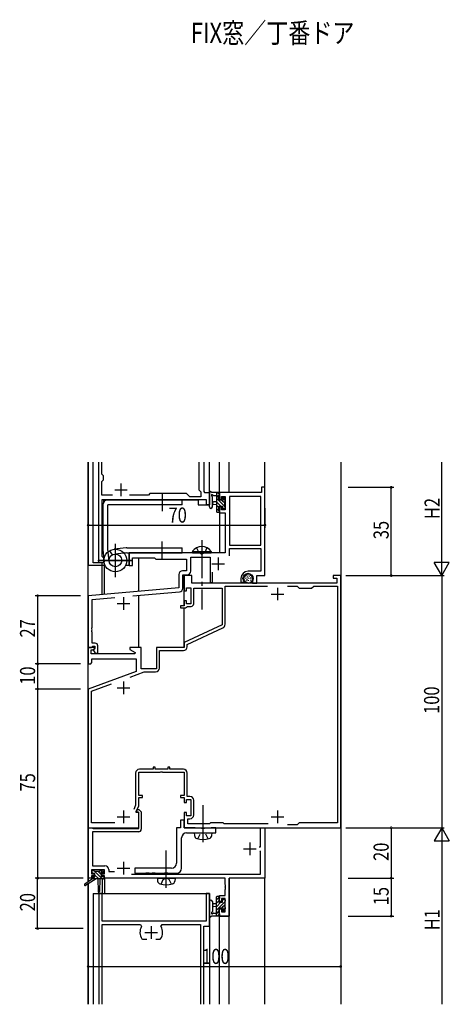
# Model space of a CAD drawing. Extents: x 0 to 2267, y 0 to 1612.
# Drawn here: x 361 to 531, y 369 to 759 of the extents above; entities that cross this region are included whole.
import ezdxf

# ---------------------------------------------------------------- set-up
doc = ezdxf.new("R2010")
doc.units = 0
doc.linetypes.add('YCENTER_1', pattern=[13, 10, -1, 1, -1])
doc.linetypes.add('YHIDDEN_1', pattern=[4, 3, -1])
for name, color, linetype in [('USER1', 3, 'CONTINUOUS'), ('YKK_11', 7, 'CONTINUOUS'), ('YKK_12', 2, 'CONTINUOUS'), ('YKK_13', 4, 'CONTINUOUS'), ('YKK_D', 6, 'CONTINUOUS')]:
    doc.layers.add(name, color=color, linetype=linetype)
doc.styles.get("Standard").update_dxf_attribs({"font": 'ROMANS.SHX', "bigfont": 'EXTFONT.SHX'})

msp = doc.modelspace()

# ---------------------------------------------------------------- linework, layer by layer
at = {"layer": 'YKK_11', "ltscale": 1.5}
for p, q in [((392.2, 544), (392.2, 584)), ((393.4, 579.23), (393.4, 584)), ((431.76, 584), (431.87, 583.77)), ((431.87, 583.77), (431.87, 573)), ((433.8, 584), (433.8, 572.3)), ((394.13, 578.5), (393.4, 579.23)), ((394.13, 577), (394.13, 578.5)), ((393.4, 576.27), (394.13, 577)), ((393.4, 570.93), (393.4, 576.27)), ((397.65, 570.93), (393.4, 570.93)), ((411.83, 570.93), (404.35, 570.93)), ((412.4, 571.5), (411.83, 570.93)), ((427, 571.5), (412.4, 571.5)), ((428.3, 570.2), (427, 571.5)), ((432.6, 570.2), (428.3, 570.2)), ((431.87, 573), (432.6, 572.27)), ((432.6, 572.27), (432.6, 570.2)), ((433.8, 572.3), (434.1, 572)), ((434.1, 572), (436, 572)), ((436, 572), (436, 567)), ((434.8, 569), (393.4, 569)), ((393.4, 569), (393.4, 546.73)), ((434.8, 567), (434.8, 569)), ((436, 567), (434.8, 567)), ((393.4, 546.73), (394.13, 546)), ((394.13, 544), (392.2, 544)), ((394.13, 546), (394.13, 544)), ((392.2, 413), (392.2, 369)), ((393.5, 413), (392.2, 413)), ((393.5, 402), (393.5, 413)), ((434.7, 413), (434.7, 402)), ((436, 413), (434.7, 413)), ((436, 400), (436, 413)), ((434.7, 402), (393.5, 402)), ((393.5, 369), (393.5, 400.6)), ((393.5, 400.6), (408.73, 400.6)), ((408.73, 400.6), (409.16, 399.84)), ((416.84, 399.84), (417.27, 400.6)), ((417.27, 400.6), (432.5, 400.6)), ((432.5, 400.6), (432.5, 369)), ((433.8, 369), (433.8, 400)), ((433.8, 400), (436, 400)), ((409.31, 394.93), (409.55, 394.8)), ((409.55, 394.8), (411.25, 394.8)), ((414.75, 394.8), (416.45, 394.8)), ((416.45, 394.8), (416.69, 394.93))]:
    msp.add_line(p, q, dxfattribs=at)
at = {"layer": 'YKK_11', "color": 0, "linetype": 'ByBlock', "ltscale": 0.5}
for p, q in [((456.6, 574), (456.6, 572)), ((458, 574), (456.6, 574)), ((458, 539), (458, 574)), ((456.6, 572), (440, 572)), ((440, 572), (440, 569.2)), ((440.8, 570.37), (442.3, 570.37)), ((440.8, 569.2), (440.8, 570.37)), ((442.3, 570.37), (442.3, 565.1)), ((443.93, 570.37), (443.93, 551)), ((456.37, 570.37), (443.93, 570.37)), ((456.37, 551), (456.37, 570.37)), ((456.37, 551), (456.37, 570.37)), ((440, 569.2), (440.8, 569.2)), ((440, 566.2), (440, 563.9)), ((440.8, 566.2), (440, 566.2)), ((440.8, 565.1), (440.8, 566.2)), ((440, 563.9), (442.3, 563.9)), ((442.3, 565.1), (440.8, 565.1)), ((442.3, 563.9), (442.3, 548)), ((443.93, 551), (456.37, 551)), ((432.54, 548), (404.3, 548)), ((404.3, 548), (404.3, 543)), ((432.73, 547.88), (432.54, 548)), ((433.27, 547.88), (432.73, 547.88)), ((433.46, 548), (433.27, 547.88)), ((442.3, 548), (433.46, 548)), ((443.93, 549.8), (456.37, 549.8)), ((443.93, 546.87), (443.93, 549.8)), ((456.37, 549.8), (456.37, 540.7)), ((404.3, 543), (405.5, 543)), ((405.5, 546), (414.3, 546)), ((405.5, 543), (405.5, 546)), ((414.3, 546), (414.8, 545.5)), ((414.8, 545.5), (427, 545.5)), ((427, 545.5), (427, 540.93)), ((428.63, 546.37), (436.3, 546.37)), ((428.63, 540.8), (428.63, 546.37)), ((436.3, 546.37), (436.3, 536.3)), ((423.87, 539.43), (423.87, 534.14)), ((427, 540.93), (425.37, 540.93)), ((425.5, 539.3), (427.13, 539.3)), ((425.5, 534.02), (425.5, 539.3)), ((426, 539), (426, 533)), ((429, 539), (426, 539)), ((429, 536), (429, 539)), ((437.3, 536.3), (437.3, 540.36)), ((456.37, 540.7), (451.3, 540.7)), ((454.8, 539), (458, 539)), ((454.8, 536), (454.8, 539)), ((485, 539), (485, 538)), ((488, 539), (485, 539)), ((488, 439), (488, 539)), ((486.5, 536), (429, 536)), ((436.3, 536.3), (437.3, 536.3)), ((448.5, 537.9), (448.5, 536.4)), ((448.5, 536.4), (449.78, 536.4)), ((449.5, 537.64), (449.5, 537.9)), ((449.78, 536.4), (449.94, 536.79)), ((449.94, 536.79), (449.79, 536.93)), ((453.1, 537.9), (453.1, 536)), ((453.1, 536), (454.8, 536)), ((485, 538), (486.5, 538)), ((486.5, 538), (486.5, 536)), ((423.87, 534.14), (388, 531)), ((388, 531), (388, 510.5)), ((405.75, 530.92), (424.13, 532.52)), ((426, 533), (427, 533)), ((427, 534.2), (428.6, 534.2)), ((427, 533), (427, 534.2)), ((428.6, 534.2), (428.6, 527.8)), ((429.8, 534), (441, 534)), ((429.8, 527.8), (429.8, 534)), ((441, 534), (441, 519.49)), ((442.2, 519.68), (442.2, 534.8)), ((442.2, 534.8), (459.03, 534.8)), ((466.97, 534.8), (470.7, 534.8)), ((466.97, 534.8), (470.7, 534.8)), ((470.7, 534.8), (471.5, 534)), ((471.5, 534), (476.5, 534)), ((476.5, 534), (477.3, 534.8)), ((477.3, 534.8), (486.7, 534.8)), ((486.7, 534.8), (486.7, 441)), ((389.63, 529.5), (398.6, 530.29)), ((389.63, 518.46), (389.63, 529.5)), ((426, 529), (426, 527)), ((427, 529), (426, 529)), ((427, 527.8), (427, 529)), ((428.6, 527.8), (427, 527.8)), ((426, 527), (424.5, 527)), ((424.5, 527), (424.5, 526.2)), ((424.5, 526.2), (426.7, 526.2)), ((426.7, 526.2), (427, 526.5)), ((427, 526.5), (427.3, 526.8)), ((427.3, 526.8), (428.8, 526.8)), ((441, 519.49), (426, 512.5)), ((389.51, 518.27), (389.63, 518.46)), ((389.51, 517.72), (389.51, 518.27)), ((389.63, 517.54), (389.51, 517.72)), ((389.51, 517.27), (389.63, 517.46)), ((389.51, 516.72), (389.51, 517.27)), ((389.63, 516.54), (389.51, 516.72)), ((389.63, 517.46), (389.63, 517.54)), ((389.63, 512.2), (389.63, 516.54)), ((427.2, 511.73), (441.33, 518.33)), ((390.8, 512.2), (389.63, 512.2)), ((426, 512.5), (426, 510.5)), ((427.2, 510.8), (427.2, 511.73)), ((388, 510.5), (388, 504)), ((390.48, 510.5), (388, 510.5)), ((388, 510.5), (389.33, 510.5)), ((389.2, 509.5), (390.02, 509.5)), ((389.2, 508), (389.2, 509.5)), ((406.54, 508), (389.2, 508)), ((389.33, 510.5), (389.63, 510.8)), ((389.63, 510.8), (389.83, 511)), ((389.83, 511), (390.6, 511)), ((390.02, 509.5), (390.64, 510.11)), ((390.6, 510.07), (390.03, 509.5)), ((390.03, 509.5), (390.78, 508.2)), ((390.64, 510.11), (390.48, 510.5)), ((390.6, 511), (390.6, 510.07)), ((390.78, 508.2), (391.8, 508.2)), ((391.8, 508.2), (391.8, 511.2)), ((404.5, 510.5), (404.5, 509.7)), ((409, 510.5), (404.5, 510.5)), ((404.5, 509.7), (406.67, 508.45)), ((406.67, 508.45), (406.54, 508)), ((409, 502), (409, 510.5)), ((426, 510.5), (415, 510.5)), ((415, 510.5), (415, 502)), ((416.2, 509.3), (425.7, 509.3)), ((416.2, 502.3), (416.2, 509.3)), ((388, 504), (389, 504)), ((389, 504), (389.5, 504.5)), ((389.5, 506), (407, 506)), ((389.5, 504.5), (389.5, 506)), ((407, 506), (407, 500.91)), ((407, 500.91), (388, 494)), ((404.65, 498.78), (410.19, 500.8)), ((415, 502), (409, 502)), ((410.19, 500.8), (414.7, 500.8)), ((389.3, 493.2), (397.21, 496.08)), ((388, 494), (388, 439)), ((389.3, 441), (389.3, 493.2)), ((408, 451.8), (408, 461)), ((408, 461), (416.54, 461)), ((413.7, 462.2), (408.3, 462.2)), ((413.7, 463), (413.7, 462.2)), ((414.5, 463), (413.7, 463)), ((414.5, 462.2), (414.5, 463)), ((419.5, 462.2), (414.5, 462.2)), ((416.54, 461), (416.73, 461.12)), ((416.73, 461.12), (417.27, 461.12)), ((417.27, 461.12), (417.46, 461)), ((417.46, 461), (426, 461)), ((419.5, 463), (419.5, 462.2)), ((420.3, 463), (419.5, 463)), ((420.3, 462.2), (420.3, 463)), ((425.7, 462.2), (420.3, 462.2)), ((426, 461), (426, 451.8)), ((406.8, 460.7), (406.8, 447.91)), ((427.2, 451.4), (427.2, 460.7)), ((409.5, 451.8), (408, 451.8)), ((408, 451), (409.5, 451)), ((408, 447.64), (408, 451)), ((409.5, 451), (409.5, 451.8)), ((426, 451.8), (424.5, 451.8)), ((424.5, 451.8), (424.5, 451)), ((424.5, 451), (426, 451)), ((426, 451), (426, 449)), ((426, 449), (427, 449)), ((427, 450.2), (428.6, 450.2)), ((427, 449), (427, 450.2)), ((428.3, 451.4), (427.2, 451.4)), ((428.6, 450.2), (428.6, 443.8)), ((429.8, 444.1), (429.8, 449.9)), ((406.8, 447.91), (406.03, 446.25)), ((407, 445.5), (408, 447.64)), ((407, 445), (407, 445.5)), ((407.19, 445.42), (407.55, 446.2)), ((407.33, 445.2), (407.19, 445.42)), ((407.7, 445.2), (407.33, 445.2)), ((407.55, 446.2), (408.11, 446.2)), ((408, 444.9), (407.7, 445.2)), ((408.11, 446.2), (409, 445.31)), ((409, 445.31), (409, 438.4)), ((408, 445), (407, 445)), ((408, 439), (408, 445)), ((408, 438.7), (408, 444.9)), ((426, 442), (424.5, 442)), ((424.5, 442), (424.5, 439)), ((426, 445), (426, 439)), ((427, 445), (426, 445)), ((426, 439), (426, 442)), ((427, 443.8), (427, 445)), ((428.6, 443.8), (427, 443.8)), ((427.5, 442.6), (428.3, 442.6)), ((427.5, 440.6), (427.5, 442.6)), ((388, 439), (408, 439)), ((388.1, 419), (388.1, 439)), ((388.1, 439), (389.53, 439)), ((398.6, 441), (389.3, 441)), ((389.53, 439), (389.72, 438.85)), ((389.72, 438.85), (389.92, 438.7)), ((389.73, 437.4), (389.73, 423.93)), ((408, 437.4), (389.73, 437.4)), ((389.92, 438.7), (408, 438.7)), ((423, 439), (423, 425)), ((424.5, 439), (423, 439)), ((426, 439), (488, 439)), ((430.33, 439), (426, 439)), ((436.1, 440.6), (427.5, 440.6)), ((430.5, 438.9), (430.33, 439)), ((430.67, 438.8), (430.5, 438.9)), ((432.83, 438.8), (430.67, 438.8)), ((433.02, 438.66), (432.83, 438.8)), ((433.98, 438.66), (433.02, 438.66)), ((434.17, 438.8), (433.98, 438.66)), ((436.33, 438.8), (434.17, 438.8)), ((436.5, 441), (436.1, 440.6)), ((436.5, 438.9), (436.33, 438.8)), ((441.5, 441), (436.5, 441)), ((436.67, 439), (436.5, 438.9)), ((438.5, 439), (436.67, 439)), ((438.5, 437), (438.5, 439)), ((441.9, 440.6), (441.5, 441)), ((459.32, 440.6), (441.9, 440.6)), ((456.27, 439), (457.9, 439)), ((456.27, 431.5), (456.27, 439)), ((457.9, 439), (457.9, 419)), ((470.7, 440.2), (466.97, 440.2)), ((471.5, 441), (470.7, 440.2)), ((486.7, 441), (471.5, 441)), ((425, 423), (425, 435)), ((427, 437), (438.5, 437)), ((455.7, 431.5), (456.27, 431.5)), ((456.27, 429.6), (455.97, 429.9)), ((456.27, 420.63), (456.27, 429.6)), ((389.3, 422.3), (389.3, 420.8)), ((394.5, 422.3), (389.3, 422.3)), ((389.73, 423.93), (394.63, 423.93)), ((394.5, 420.8), (394.5, 422.3)), ((396.13, 422.43), (396.13, 421.7)), ((396.13, 421.7), (398.39, 421.7)), ((406.5, 423), (406.5, 421)), ((421, 423), (406.5, 423)), ((389.3, 419), (388.1, 419)), ((389.3, 420.8), (390.4, 420.8)), ((389.3, 420), (389.3, 419)), ((390.4, 420), (389.3, 420)), ((390.4, 420.8), (390.4, 420)), ((393.4, 420.8), (394.5, 420.8)), ((393.4, 420), (393.4, 420.8)), ((394.5, 420), (393.4, 420)), ((394.5, 419), (394.5, 420)), ((442.27, 419), (394.5, 419)), ((405.19, 420.63), (456.27, 420.63)), ((406.5, 421), (410.83, 421)), ((410.83, 421), (411.02, 421.14)), ((411.02, 421.14), (411.98, 421.14)), ((411.98, 421.14), (412.17, 421)), ((412.17, 421), (413.23, 421)), ((413.23, 421), (413.42, 421.14)), ((413.42, 421.14), (414.38, 421.14)), ((414.38, 421.14), (414.57, 421)), ((414.57, 421), (418.23, 421)), ((418.23, 421), (418.42, 421.14)), ((418.42, 421.14), (419.38, 421.14)), ((419.38, 421.14), (419.57, 421)), ((419.57, 421), (423, 421)), ((442.27, 416.46), (442.27, 419)), ((457.9, 419), (443.9, 419)), ((443.9, 419), (443.9, 404)), ((442.39, 416.27), (442.27, 416.46)), ((442.27, 415.54), (442.39, 415.72)), ((442.27, 415.46), (442.27, 415.54)), ((442.39, 415.27), (442.27, 415.46)), ((442.27, 414.54), (442.39, 414.72)), ((442.27, 412.1), (442.27, 414.54)), ((442.39, 415.72), (442.39, 416.27)), ((442.39, 414.72), (442.39, 415.27)), ((440, 412.1), (442.27, 412.1)), ((440, 409.8), (440, 412.1)), ((440.8, 410.9), (440.8, 409.8)), ((442.27, 410.9), (440.8, 410.9)), ((442.27, 405.63), (442.27, 410.9)), ((440.8, 409.8), (440, 409.8)), ((440, 406.8), (440.8, 406.8)), ((440, 404), (440, 406.8)), ((440.8, 406.8), (440.8, 405.63)), ((443.9, 404), (440, 404)), ((440.8, 405.63), (442.27, 405.63))]:
    msp.add_line(p, q, dxfattribs=at)
at = {"layer": 'YKK_11', "color": 2, "ltscale": 0.5}
for p, q in [((437, 543.7), (442, 543.7)), ((439.5, 546.2), (439.5, 541.2)), ((460.5, 531.7), (465.5, 531.7)), ((463, 534.2), (463, 529.2)), ((399.5, 527.9), (404.5, 527.9)), ((402, 530.4), (402, 525.4)), ((402, 497), (402, 492)), ((399.5, 494.5), (404.5, 494.5)), ((402, 445.8), (402, 440.8)), ((463, 445.8), (463, 440.8)), ((399.5, 443.3), (404.5, 443.3)), ((460.5, 443.3), (465.5, 443.3)), ((449.5, 430.7), (454.5, 430.7)), ((452, 433.2), (452, 428.2)), ((399.5, 423), (404.5, 423)), ((402, 425.5), (402, 420.5))]:
    msp.add_line(p, q, dxfattribs=at)
at = {"layer": 'YKK_11', "color": 0, "linetype": 'ByBlock', "ltscale": 0.5}
for centre, radius, start, end in [((425.37, 539.43), 1.5, 90, 180), ((427.13, 540.8), 1.5, 270, 360), ((451.3, 537.9), 2.8, 90, 180), ((451.3, 537.9), 1.8, 360, 180), ((450.5, 537.64), 1, 180, 225), ((424, 534.02), 1.5, 275, 0), ((428.8, 527.8), 1, 270, 360), ((440.7, 519.68), 1.5, 295, 360), ((390.8, 511.2), 1, 0, 90), ((425.7, 510.8), 1.5, 270, 360), ((414.7, 502.3), 1.5, 270, 360), ((408.3, 460.7), 1.5, 90, 180), ((425.7, 460.7), 1.5, 0, 90), ((428.3, 449.9), 1.5, 0, 90), ((428.3, 444.1), 1.5, 270, 360), ((408, 438.4), 1, 270, 360), ((427, 435), 2, 90, 180), ((394.63, 422.43), 1.5, 0, 90), ((421, 425), 2, 270, 360), ((423, 423), 2, 270, 360)]:
    msp.add_arc(centre, radius, start, end, dxfattribs=at)
at = {"layer": 'YKK_11', "ltscale": 1.5}
for start, end in [(148.6677, 214.8499), (325.1501, 31.3323)]:
    msp.add_arc((413, 397.5), 4.5, start, end, dxfattribs=at)
at = {"layer": 'YKK_12', "ltscale": 1.5}
for p, q in [((388, 417.56), (388, 584)), ((388.1, 543), (388.1, 584)), ((390, 544), (390, 584)), ((436, 567), (436, 584)), ((440, 572), (440, 584)), ((443.9, 572), (443.9, 584)), ((457.9, 573.92), (457.9, 584)), ((488, 584), (488, 369)), ((394.2, 569), (431.5, 569)), ((394.2, 568.23), (394.2, 569)), ((394.5, 568.54), (394.5, 569)), ((431.5, 569), (431.5, 567)), ((431.5, 567), (436, 567)), ((440, 564.4), (440, 548)), ((440, 548), (404.3, 548)), ((404.3, 543), (404.3, 548)), ((394.74, 543), (388.1, 543)), ((394.2, 544), (390, 544)), ((393.5, 543), (393.5, 544)), ((394.2, 544), (394.2, 545.44)), ((394.5, 543), (394.5, 543.59)), ((404.3, 543), (402.81, 543)), ((408, 532.75), (408, 546)), ((426, 527.3), (426, 539.3)), ((408, 510.5), (408, 531.11)), ((426, 510.5), (426, 526.2)), ((389.7, 419), (388.1, 419)), ((388.1, 417.63), (388.1, 419)), ((393.5, 418.7), (393.5, 413)), ((441.97, 419), (394.2, 419)), ((394.5, 419), (394.5, 413)), ((443.9, 369), (443.9, 419)), ((457.9, 419), (443.9, 419)), ((457.9, 369), (457.9, 419)), ((388, 369), (388, 416.77)), ((388.1, 369), (388.1, 416.83)), ((390, 413), (436, 413)), ((390, 413), (390, 369)), ((436, 413), (436, 369)), ((440, 369), (440, 404)), ((440, 404), (443.9, 404))]:
    msp.add_line(p, q, dxfattribs=at)
at = {"layer": 'YKK_12', "color": 2}
for p, q in [((401, 575.5), (401, 570.5)), ((398.5, 573), (403.5, 573)), ((413, 400), (413, 395)), ((410.5, 397.5), (415.5, 397.5))]:
    msp.add_line(p, q, dxfattribs=at)
at = {"layer": 'YKK_12'}
for p, q in [((393.5, 531.48), (393.5, 544)), ((394.5, 531.57), (394.5, 543.59))]:
    msp.add_line(p, q, dxfattribs=at)
at = {"layer": 'YKK_13', "ltscale": 1.5}
for p, q in [((417.27, 571.5), (417.27, 564.5)), ((436, 566.27), (436, 571.43)), ((439.7, 572), (437.02, 572)), ((437.2, 566.27), (437.2, 570.23)), ((437.62, 570.8), (438.8, 570.8)), ((438.8, 572), (438.8, 564.4)), ((439.8, 568.9), (439.8, 570.9)), ((440, 571.1), (440, 571.7)), ((393.77, 567), (393.77, 549.5)), ((425.27, 569), (395.77, 569)), ((425.27, 567), (395.77, 567)), ((395.77, 549.5), (395.77, 567)), ((425.27, 567), (425.27, 569)), ((438.8, 568.3), (437.66, 568.2)), ((438.8, 567.1), (437.66, 567.2)), ((440.74, 568.9), (439.8, 568.9)), ((439.8, 566.5), (441.2, 566.5)), ((439.8, 565.2), (439.8, 566.5)), ((441.2, 569.7), (441.2, 569.36)), ((441.2, 566.5), (441.2, 565.6)), ((442.21, 569.41), (441.71, 569.91)), ((442.1, 566.3), (442.1, 568.4)), ((442.3, 568.6), (442.3, 569.2)), ((439.1, 564.1), (439.7, 564.1)), ((439.8, 565.2), (439.8, 565.2)), ((440, 564.4), (440, 565)), ((441.5, 565.3), (442, 565.3)), ((442.3, 565.6), (442.3, 566.1)), ((398.77, 538.35), (398.77, 551.65)), ((398.77, 538.5), (398.77, 551.5)), ((417.27, 545.5), (417.27, 552.5)), ((393.79, 549.28), (394.3, 544.52)), ((396.26, 544.74), (395.77, 549.5)), ((396.48, 548.87), (397.49, 547.17)), ((403.06, 549.99), (398.29, 549.47)), ((403.06, 549.99), (398.29, 549.47)), ((403.27, 548), (398.52, 547.51)), ((403.27, 550), (425.27, 550)), ((403.27, 548), (425.27, 548)), ((425.27, 548), (425.27, 550)), ((391.84, 545), (405.7, 545)), ((405.27, 545), (392.27, 545)), ((450.38, 539.14), (450.38, 538.94)), ((450.84, 539.46), (450.84, 539.26)), ((451, 538.84), (451, 538.64)), ((451.46, 539.34), (451.46, 539.14)), ((452.2, 539.16), (452.2, 538.96)), ((449.58, 538.26), (449.58, 538.06)), ((449.74, 537.5), (449.74, 537.3)), ((450.13, 538.58), (450.13, 538.38)), ((450.2, 537.99), (450.2, 537.79)), ((450.24, 536.88), (450.24, 536.68)), ((450.68, 537.02), (450.68, 536.82)), ((450.73, 538.12), (450.73, 537.92)), ((450.77, 537.53), (450.77, 537.33)), ((450.84, 536.44), (450.84, 536.24)), ((451.25, 538.24), (451.25, 538.04)), ((451.39, 536.26), (451.39, 536.06)), ((451.42, 537.13), (451.42, 536.93)), ((451.62, 537.89), (451.62, 537.69)), ((451.71, 538.7), (451.71, 538.5)), ((452.11, 536.49), (452.11, 536.29)), ((452.24, 537.3), (452.24, 537.1)), ((452.29, 537.85), (452.29, 537.65)), ((452.34, 538.42), (452.34, 538.22)), ((452.75, 537.02), (452.75, 536.82)), ((452.96, 537.69), (452.96, 537.49)), ((453.03, 538.4), (453.03, 538.2)), ((389.5, 421.2), (389.5, 421.7)), ((389.8, 422), (390.3, 422)), ((390.5, 421.8), (392.6, 421.8)), ((392.8, 422), (393.4, 422)), ((393.61, 421.91), (394.11, 421.41)), ((389.7, 418.7), (386.63, 416.65)), ((391.2, 418.7), (386.95, 416.14)), ((389.7, 419.4), (389.7, 418.7)), ((393.9, 418.7), (389.7, 418.7)), ((390.7, 420.9), (389.8, 420.9)), ((390, 419.7), (390.7, 419.7)), ((390.7, 419.7), (390.7, 420.9)), ((391.8, 418.7), (391.9, 413.69)), ((392.6, 418.7), (392.5, 413.69)), ((393.1, 420.44), (393.1, 419.7)), ((393.1, 419.7), (393.9, 419.7)), ((393.9, 420.9), (393.56, 420.9)), ((394.2, 419.4), (394.2, 419)), ((438.8, 404), (438.8, 411.6)), ((439.1, 411.9), (439.7, 411.9)), ((439.8, 410.8), (439.8, 409.5)), ((439.8, 410.8), (439.8, 410.8)), ((440, 411.6), (440, 411)), ((441.2, 409.5), (441.2, 410.4)), ((441.5, 410.7), (442, 410.7)), ((442.3, 410.4), (442.3, 409.9)), ((436, 409.73), (436, 404.56)), ((437.2, 409.73), (437.2, 405.76)), ((438.8, 408.9), (437.66, 408.8)), ((438.8, 407.7), (437.66, 407.8)), ((439.8, 409.5), (441.2, 409.5)), ((440.74, 407.1), (439.8, 407.1)), ((439.8, 407.1), (439.8, 405.1)), ((441.2, 406.3), (441.2, 406.64)), ((442.21, 406.59), (441.71, 406.09)), ((442.1, 409.7), (442.1, 407.6)), ((442.3, 407.4), (442.3, 406.8)), ((439.7, 404), (437.02, 404)), ((437.62, 405.2), (438.8, 405.2)), ((440, 404.9), (440, 404.3))]:
    msp.add_line(p, q, dxfattribs=at)
at = {"layer": 'YKK_13'}
for p, q in [((439.8, 569.98), (438.8, 570.98)), ((440, 571.13), (439.13, 572)), ((442.1, 566.34), (438.8, 569.64)), ((440.59, 566.5), (438.8, 568.29)), ((439.8, 565.94), (438.8, 566.94)), ((442.1, 567.68), (441.12, 568.66)), ((442.3, 568.83), (441.26, 569.87)), ((442.3, 566.14), (442.14, 566.3)), ((440, 564.39), (438.8, 565.59)), ((441.79, 565.3), (441.2, 565.89)), ((393.53, 418.7), (390.23, 422)), ((393.1, 420.47), (391.77, 421.8)), ((394, 420.92), (392.92, 422)), ((389.98, 420.9), (389.5, 421.38)), ((390.83, 418.7), (389.86, 419.67)), ((392.18, 418.7), (390.7, 420.18)), ((394.2, 419.37), (393.87, 419.7)), ((440, 411.6), (438.8, 410.4)), ((439.8, 410.06), (438.8, 409.06)), ((441.79, 410.7), (441.2, 410.11)), ((442.1, 409.66), (438.8, 406.36)), ((440.59, 409.5), (438.8, 407.71)), ((442.1, 408.31), (441.12, 407.33)), ((442.3, 407.17), (441.26, 406.12)), ((442.3, 409.86), (442.14, 409.7)), ((439.8, 406.01), (438.8, 405.01)), ((440, 404.87), (439.13, 404))]:
    msp.add_line(p, q, dxfattribs=at)
at = {"layer": 'YKK_13', "linetype": 'YCENTER_1', "ltscale": 1.5}
for p, q in [((433, 553), (433, 525.5)), ((433.5, 433.25), (433.5, 447.93)), ((418.9, 415.25), (418.9, 429.93))]:
    msp.add_line(p, q, dxfattribs=at)
at = {"layer": 'YKK_13', "linetype": 'Continuous', "ltscale": 1.5}
for p, q in [((429.25, 548.51), (436.75, 548.51)), ((429.25, 548.51), (429.25, 548)), ((429.25, 548), (436.75, 548)), ((436.75, 548.51), (436.75, 548)), ((430, 437), (430.1, 435.88)), ((437, 437), (436.9, 435.88)), ((415.4, 419), (415.5, 417.88)), ((415.4, 419), (422.4, 419)), ((422.4, 419), (422.3, 417.88))]:
    msp.add_line(p, q, dxfattribs=at)
at = {"layer": 'YKK_13', "linetype": 'YHIDDEN_1', "ltscale": 1.5}
for p, q in [((430.95, 550.01), (431.86, 548.15)), ((431.86, 548.15), (433, 547.54)), ((434.15, 548.15), (433, 547.54)), ((435.05, 550.01), (434.15, 548.15)), ((431.45, 434.64), (432.36, 436.45)), ((435.55, 434.64), (434.65, 436.45)), ((416.85, 416.64), (417.76, 418.45)), ((417.76, 418.45), (418.9, 419.06)), ((420.05, 418.45), (418.9, 419.06)), ((420.95, 416.64), (420.05, 418.45))]:
    msp.add_line(p, q, dxfattribs=at)
at = {"layer": 'YKK_13', "ltscale": 1.5}
for centre, radius in [((398.77, 545), 4.5), ((398.77, 545), 2.52), ((451.3, 537.9), 2)]:
    msp.add_circle(centre, radius, dxfattribs=at)
for centre, radius, start, end in [((436.3, 571.43), 0.3, 130.5288, 180), ((435.91, 571.89), 0.3, 310.5288, 10.5288), ((436.5, 572), 0.3, 30, 190.5288), ((437.02, 572.3), 0.3, 210, 270), ((437.1, 570.8), 0.3, 30, 250.8102), ((436.9, 570.23), 0.3, 359.9598, 70.8102), ((437.62, 571.1), 0.3, 210, 270), ((439.7, 571.7), 0.3, 0, 90), ((439.8, 571.1), 0.2, 270, 0), ((395.77, 567), 2, 90, 180), ((436.6, 566.27), 0.6, 179.9598, 359.9598), ((437.7, 567.7), 0.5, 95.0921, 264.9079), ((440.74, 568.6), 0.3, 33.0557, 90), ((441.2, 568.9), 0.25, 213.0557, 56.9443), ((441.5, 569.7), 0.3, 45, 180), ((441.5, 569.36), 0.3, 180, 236.9443), ((442.1, 568.6), 0.2, 270, 0), ((442.1, 566.1), 0.2, 0, 90), ((442, 569.2), 0.3, 0, 45), ((439.1, 564.4), 0.3, 180, 270), ((439.7, 564.4), 0.3, 270, 0), ((439.8, 565), 0.2, 0, 90), ((441.5, 565.6), 0.3, 180, 270), ((442, 565.6), 0.3, 270, 0), ((395.77, 549.5), 2, 179.9907, 186.1577), ((403.27, 548), 2, 90, 96.1577), ((389.8, 421.7), 0.3, 90, 180), ((390.3, 421.8), 0.2, 0, 90), ((392.8, 421.8), 0.2, 90, 180), ((393.4, 421.7), 0.3, 45, 90), ((389.8, 421.2), 0.3, 180, 270), ((390, 419.4), 0.3, 90, 180), ((393.1, 420.9), 0.25, 33.0557, 236.9443), ((392.8, 420.44), 0.3, 0, 56.9443), ((393.56, 421.2), 0.3, 213.0557, 270), ((393.9, 421.2), 0.3, 270, 45), ((393.9, 419.4), 0.3, 0, 90), ((393.9, 419), 0.3, 270, 0), ((386.8, 416.4), 0.3, 123.769, 301.0615), ((392.2, 413.7), 0.3, 181.1696, 358.8554), ((436.6, 409.73), 0.6, 0.0402, 180.0402), ((439.1, 411.6), 0.3, 90, 180), ((439.7, 411.6), 0.3, 0, 90), ((439.8, 411), 0.2, 270, 0), ((441.5, 410.4), 0.3, 90, 180), ((442, 410.4), 0.3, 0, 90), ((437.7, 408.3), 0.5, 95.0921, 264.9079), ((440.74, 407.4), 0.3, 270, 326.9443), ((441.2, 407.1), 0.25, 303.0557, 146.9443), ((441.5, 406.64), 0.3, 123.0557, 180), ((441.5, 406.3), 0.3, 180, 315), ((442.1, 409.9), 0.2, 270, 0), ((442.1, 407.4), 0.2, 0, 90), ((442, 406.8), 0.3, 315, 0), ((436.3, 404.56), 0.3, 180, 229.4712), ((435.91, 404.11), 0.3, 349.4712, 49.4712), ((436.5, 404), 0.3, 169.4712, 330), ((437.02, 403.7), 0.3, 90, 150), ((437.1, 405.2), 0.3, 109.1898, 330), ((436.9, 405.76), 0.3, 289.1898, 0.0402), ((437.62, 404.9), 0.3, 90, 150), ((439.7, 404.3), 0.3, 270, 0), ((439.8, 404.9), 0.2, 360, 90)]:
    msp.add_arc(centre, radius, start, end, dxfattribs=at)
at = {"layer": 'YKK_13', "linetype": 'Continuous', "ltscale": 1.5}
for centre, radius, start, end in [((433, 545.97), 4.53, 34.0667, 145.9333), ((431.39, 435.99), 1.3, 185, 254.1191), ((433.5, 443.4), 9, 254.1191, 285.8809), ((435.61, 435.99), 1.3, 285.8809, 355), ((416.79, 417.99), 1.3, 185, 254.1191), ((421.01, 417.99), 1.3, 285.8809, 355), ((418.9, 425.4), 9, 254.1191, 285.8809)]:
    msp.add_arc(centre, radius, start, end, dxfattribs=at)
at = {"layer": 'YKK_D'}
for p, q in [((528, 545), (528, 584)), ((491, 574), (509, 574)), ((508, 539), (508, 574)), ((388, 565.71), (388, 558)), ((458, 565.71), (458, 558)), ((388, 559), (458, 559)), ((528, 539), (528, 549.39)), ((531, 544.2), (525, 544.2)), ((528, 539), (525, 544.2)), ((528, 539), (531, 544.2)), ((490, 539), (529, 539)), ((490, 539), (529, 539)), ((491, 539), (509, 539)), ((528, 539), (528, 439)), ((385, 531), (367, 531)), ((368, 531), (368, 504)), ((385, 504), (367, 504)), ((385, 504), (367, 504)), ((368, 504), (368, 494)), ((385, 494), (367, 494)), ((385, 494), (367, 494)), ((368, 494), (368, 419)), ((490, 439), (529, 439)), ((490, 439), (529, 439)), ((491, 439), (509, 439)), ((508, 439), (508, 419)), ((528, 439), (525, 433.8)), ((528, 439), (531, 433.8)), ((528, 439), (528, 428.61)), ((525, 433.8), (531, 433.8)), ((528, 433), (528, 369)), ((386, 419), (367, 419)), ((385, 419), (367, 419)), ((368, 399), (368, 419)), ((491, 419), (509, 419)), ((491, 419), (509, 419)), ((508, 419), (508, 404)), ((491, 404), (509, 404)), ((386, 399), (367, 399)), ((388, 399.65), (388, 383)), ((488, 399.65), (488, 383)), ((388, 384), (488, 384))]:
    msp.add_line(p, q, dxfattribs=at)
at = {"layer": 'YKK_D', "linetype": 'ByBlock', "const_width": 0.85}
for points in [[(508, 573.89, 1), (508, 574.1, 1)], [(388.11, 559, 1), (387.89, 559, 1)], [(457.89, 559, 1), (458.11, 559, 1)], [(508, 539.11, 1), (508, 538.89, 1)], [(368, 530.89, 1), (368, 531.1, 1)], [(368, 503.89, 1), (368, 504.11, 1)], [(368, 504.11, 1), (368, 503.89, 1)], [(368, 493.89, 1), (368, 494.11, 1)], [(368, 494.11, 1), (368, 493.89, 1)], [(508, 438.89, 1), (508, 439.11, 1)], [(368, 419.11, 1), (368, 418.89, 1)], [(368, 418.89, 1), (368, 419.11, 1)], [(508, 418.89, 1), (508, 419.11, 1)], [(508, 419.11, 1), (508, 418.89, 1)], [(508, 404.11, 1), (508, 403.89, 1)], [(368, 399.11, 1), (368, 398.89, 1)], [(388.11, 384, 1), (387.89, 384, 1)], [(487.89, 384, 1), (488.11, 384, 1)]]:
    msp.add_lwpolyline(points, format="xyb", close=True, dxfattribs=at)

# ---------------------------------------------------------------- texts
at = {"layer": 'USER1', "width": 0.8}
msp.add_text('FIX窓／丁番ドア', height=8, dxfattribs=at).set_placement((428.67, 750.2))
at = {"layer": 'YKK_D', "width": 0.8}
for s, p in [('H2', (527.2, 561.4)), ('35', (507, 553.43)), ('27', (367, 514.44)), ('10', (367, 495.7)), ('100', (527, 484.14)), ('75', (367, 453.37)), ('20', (507, 425.86)), ('15', (507, 408.26)), ('20', (367, 405.86)), ('H1', (527.2, 398.34))]:
    msp.add_text(s, height=6, rotation=90, dxfattribs=at).set_placement(p)
for s, p in [('70', (419.81, 560)), ('100', (433.14, 385))]:
    msp.add_text(s, height=6, dxfattribs=at).set_placement(p)

doc.saveas('drawing.dxf')
